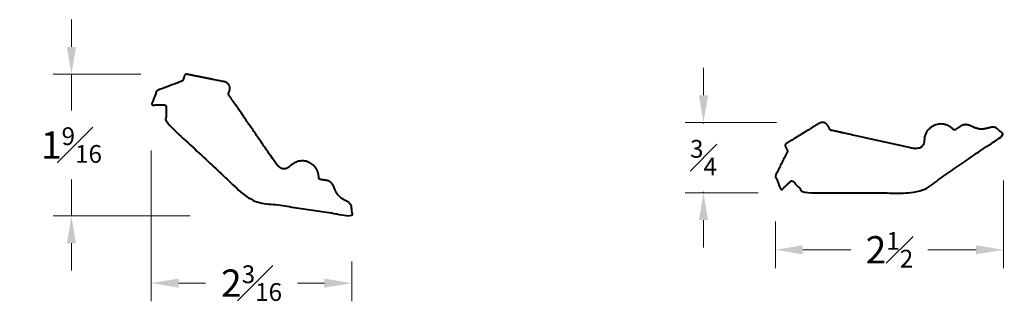
# Model space of a CAD drawing. Units: inches. Extents: x -0.3 to 10.5, y -0.2 to 2.9.
import ezdxf

# ---------------------------------------------------------------- set-up
doc = ezdxf.new("R2010")
doc.units = ezdxf.units.IN
doc.header["$MEASUREMENT"] = 0
doc.layers.get('0').update_dxf_attribs({"lineweight": 40})
doc.layers.add('DIMENSION', color=7, linetype='Continuous', lineweight=15)
doc.styles.get("Standard").update_dxf_attribs({"font": 'Raleway-Regular_0.ttf'})
doc.dimstyles.new('small trim', dxfattribs={"dimscale": 0, "dimtxt": 0.15, "dimasz": 0.15, "dimexe": 0.1, "dimexo": 0.25, "dimgap": 0.09, "dimtad": 0, "dimtih": 1, "dimtoh": 1, "dimdec": 4, "dimzin": 0, "dimdsep": 46, "dimlunit": 5, "dimtxsty": 'Standard', "dimcen": 0.09, "dimdle": 0.25, "dimclrd": 252, "dimclre": 252, "dimclrt": 256, "dimadec": 0, "dimazin": 0, "dimtfac": 0.65, "dimtdec": 4, "dimtmove": 2, "dimatfit": 1, "dimfxl": 1, "dimfrac": 1, "dimtolj": 1, "dimtzin": 0, "dimlwd": 9, "dimlwe": 9, "dimarcsym": 0})

# ---------------------------------------------------------------- blocks, each defined once
blk = doc.blocks.new('*D7324')
at = {"layer": 'Defpoints', "color": 0, "transparency": 16777216}
for p in [(1.508, 2.342), (0.247, 0.785), (2.048, 0.785)]:
    blk.add_point(p, dxfattribs=at)
at = {"layer": 'DIMENSION', "color": 252, "lineweight": 9, "transparency": 16777216}
for p, q in [((0.247, 2.642), (0.247, 2.942)), ((1.008, 2.342), (0.047, 2.342)), ((0.247, 2.342), (0.247, 1.943)), ((0.247, 0.785), (0.247, 1.184)), ((1.548, 0.785), (0.047, 0.785)), ((0.247, 0.485), (0.247, 0.185))]:
    blk.add_line(p, q, dxfattribs=at)
at = {"layer": 'DIMENSION', "color": 252, "transparency": 16777216}
for points in [[(0.197, 2.642), (0.297, 2.642), (0.247, 2.342)], [(0.197, 0.485), (0.297, 0.485), (0.247, 0.785)]]:
    blk.add_solid(points, dxfattribs=at)
at = {"layer": 'DIMENSION', "transparency": 16777216, "insert": (0.247, 1.564), "char_height": 0.3, "attachment_point": 5}
blk.add_mtext('\\A1;1{\\H0.650000x;\\S9#16;}', dxfattribs=at)
blk = doc.blocks.new('*D7325')
at = {"layer": 'Defpoints', "color": 0, "transparency": 16777216}
for p in [(1.123, 2.005), (3.323, 0.785), (3.323, 0.047)]:
    blk.add_point(p, dxfattribs=at)
at = {"layer": 'DIMENSION', "color": 252, "lineweight": 9, "transparency": 16777216}
for p, q in [((1.123, 1.505), (1.123, -0.153)), ((3.323, 0.285), (3.323, -0.153)), ((1.423, 0.047), (1.719, 0.047)), ((3.023, 0.047), (2.727, 0.047))]:
    blk.add_line(p, q, dxfattribs=at)
at = {"layer": 'DIMENSION', "color": 252, "transparency": 16777216}
for points in [[(1.423, 0.097), (1.423, -0.003), (1.123, 0.047)], [(3.023, 0.097), (3.023, -0.003), (3.323, 0.047)]]:
    blk.add_solid(points, dxfattribs=at)
at = {"layer": 'DIMENSION', "transparency": 16777216, "insert": (2.223, 0.047), "char_height": 0.3, "attachment_point": 5}
blk.add_mtext('\\A1;2{\\H0.650000x;\\S3#16;}', dxfattribs=at)
blk = doc.blocks.new('*D7326')
at = {"layer": 'Defpoints', "color": 0, "transparency": 16777216}
for p in [(10.473, 1.675), (7.971, 1.225), (10.473, 0.413)]:
    blk.add_point(p, dxfattribs=at)
at = {"layer": 'DIMENSION', "color": 252, "lineweight": 9, "transparency": 16777216}
for p, q in [((10.473, 1.175), (10.473, 0.213)), ((7.971, 0.725), (7.971, 0.213)), ((8.271, 0.413), (8.8, 0.413)), ((10.173, 0.413), (9.644, 0.413))]:
    blk.add_line(p, q, dxfattribs=at)
at = {"layer": 'DIMENSION', "color": 252, "transparency": 16777216}
for points in [[(8.271, 0.463), (8.271, 0.363), (7.971, 0.413)], [(10.173, 0.463), (10.173, 0.363), (10.473, 0.413)]]:
    blk.add_solid(points, dxfattribs=at)
at = {"layer": 'DIMENSION', "transparency": 16777216, "insert": (9.222, 0.413), "char_height": 0.3, "attachment_point": 5}
blk.add_mtext('\\A1;2{\\H0.650000x;\\S1#2;}', dxfattribs=at)
blk = doc.blocks.new('*D7327')
at = {"layer": 'Defpoints', "color": 0, "transparency": 16777216}
for p in [(7.182, 1.812), (8.484, 1.812), (8.283, 1.039)]:
    blk.add_point(p, dxfattribs=at)
at = {"layer": 'DIMENSION', "color": 252, "lineweight": 9, "transparency": 16777216}
for p, q in [((7.182, 2.112), (7.182, 2.412)), ((7.984, 1.812), (6.982, 1.812)), ((7.182, 1.812), (7.182, 1.8)), ((7.783, 1.039), (6.982, 1.039)), ((7.182, 1.039), (7.182, 1.05)), ((7.182, 0.739), (7.182, 0.439))]:
    blk.add_line(p, q, dxfattribs=at)
at = {"layer": 'DIMENSION', "color": 252, "transparency": 16777216}
for points in [[(7.132, 2.112), (7.232, 2.112), (7.182, 1.812)], [(7.132, 0.739), (7.232, 0.739), (7.182, 1.039)]]:
    blk.add_solid(points, dxfattribs=at)
at = {"layer": 'DIMENSION', "transparency": 16777216, "insert": (7.182, 1.425), "char_height": 0.3, "attachment_point": 5}
blk.add_mtext('\\A1;{\\H0.650000x;\\S3#4;}', dxfattribs=at)

msp = doc.modelspace()

# ---------------------------------------------------------------- linework, layer by layer
for points in [[(3.05023, 1.17463), (3.09054, 1.16484), (3.12726, 1.11504), (3.14546, 1.04728), (3.20349, 0.97492), (3.27582, 0.9454), (3.33362, 0.90395), (3.32261, 0.7852), (2.95204, 0.84033), (2.58147, 0.89545), (2.2109, 0.95058), (1.90278, 1.23814), (1.59466, 1.52569), (1.28654, 1.81324), (1.28654, 1.87715), (1.28654, 1.94105), (1.28654, 2.00496), (1.23216, 2.00496), (1.17779, 2.00496), (1.12341, 2.00496), (1.14416, 2.05742), (1.16492, 2.10988), (1.18568, 2.16234), (1.27668, 2.1968), (1.36768, 2.23125), (1.45868, 2.26571), (1.4656, 2.26833), (1.47069, 2.2737), (1.47293, 2.28076), (1.47763, 2.2956), (1.48234, 2.31045), (1.48704, 2.32529), (1.49089, 2.33744), (1.50187, 2.34392), (1.51436, 2.34142), (1.65236, 2.31384), (1.79036, 2.28626), (1.92836, 2.25868), (1.98512, 2.23939), (1.99985, 2.19824), (1.97253, 2.13524), (1.9692, 2.12756), (1.97, 2.11922), (1.97474, 2.11232), (2.14799, 1.86015), (2.32124, 1.60798), (2.4945, 1.35581), (2.55275, 1.28593), (2.601, 1.28668), (2.65433, 1.34184), (2.70911, 1.39249), (2.78268, 1.40494), (2.85108, 1.37515), (2.91948, 1.34535), (2.96045, 1.283), (2.96066, 1.20839), (2.9607, 1.19607), (2.96876, 1.18676), (2.98094, 1.18494), (3.00404, 1.18151), (3.02714, 1.17807), (3.05023, 1.17463)], [(10.0083, 1.7743), (10.04446, 1.79463), (10.10527, 1.78325), (10.1648, 1.74611), (10.25659, 1.73275), (10.32962, 1.76049), (10.40015, 1.7696), (10.4731, 1.67524), (10.16448, 1.46284), (9.85586, 1.25043), (9.54724, 1.03803), (9.12578, 1.03821), (8.70433, 1.03838), (8.28287, 1.03855), (8.23929, 1.08529), (8.1957, 1.13203), (8.15212, 1.17877), (8.11235, 1.14169), (8.07258, 1.1046), (8.03281, 1.06752), (8.01221, 1.12004), (7.99162, 1.17256), (7.97102, 1.22509), (8.01408, 1.31235), (8.05714, 1.39961), (8.10019, 1.48687), (8.10347, 1.49351), (8.10352, 1.50091), (8.10035, 1.50759), (8.09367, 1.52166), (8.08698, 1.53573), (8.0803, 1.54979), (8.07483, 1.5613), (8.07844, 1.57353), (8.08928, 1.58022), (8.20902, 1.65416), (8.32876, 1.7281), (8.44849, 1.80204), (8.50317, 1.82665), (8.542, 1.8066), (8.56498, 1.74188), (8.56779, 1.73399), (8.57406, 1.72845), (8.58223, 1.72663), (8.88092, 1.66036), (9.17961, 1.59408), (9.47829, 1.5278), (9.56855, 1.51643), (9.60333, 1.54988), (9.60472, 1.62659), (9.61024, 1.701), (9.65555, 1.76028), (9.7259, 1.78513), (9.79624, 1.80999), (9.86873, 1.79233), (9.91977, 1.73791), (9.9282, 1.72892), (9.94044, 1.7276), (9.95059, 1.73459), (9.96983, 1.74783), (9.98906, 1.76106), (10.0083, 1.7743)]]:
    msp.add_rational_spline(points, [1, 1, 1, 1, 1, 1, 1, 1, 1, 1, 1, 1, 1, 1, 1, 1, 1, 1, 1, 1, 1, 1, 1, 1, 1, 1, 0.933354476081, 0.933354476081, 1, 1, 1, 1, 0.829865716716, 0.829865716716, 1, 1, 1, 1, 1, 1, 1, 0.916601076534, 0.916601076534, 1, 1, 1, 1, 1, 1, 1, 0.891500471765, 0.891500471765, 1, 0.891500471765, 0.891500471765, 1, 0.838849687048, 0.838849687048, 1, 1, 1, 1], degree=3, knots=[0, 0, 0, 0, 1, 2, 3, 4, 5, 5, 5, 6, 6, 6, 7, 7, 7, 8, 8, 8, 9, 9, 9, 10, 10, 10, 11, 11, 11, 11.9019081, 11.9019081, 11.9019081, 12.9019081, 12.9019081, 12.9019081, 14.36303488, 14.36303488, 14.36303488, 15.36303488, 15.36303488, 15.36303488, 16.30564657, 16.30564657, 16.30564657, 17.31677396, 17.31677396, 17.31677396, 18.31677396, 18.31677396, 18.31677396, 19.31677396, 19.31677396, 19.31677396, 20.4738948, 20.4738948, 20.4738948, 21.63101564, 21.63101564, 21.63101564, 23.05128361, 23.05128361, 23.05128361, 24.05128361, 24.05128361, 24.05128361, 24.05128361])

# ---------------------------------------------------------------- dimensions: what is measured, and where the dimension line sits
at = {"layer": 'DIMENSION'}
for base, p1, p2, picture, middle in [((0.24719, 0.7852), (1.50796, 2.34182), (2.04775, 0.7852), '*D7324', (0.24719, 1.56351)), ((7.18173, 1.81192), (8.28287, 1.03855), (8.48353, 1.81192), '*D7327', (7.18173, 1.42524))]:
    dim = msp.add_linear_dim(base=base, p1=p1, p2=p2, angle=90, dimstyle='small trim', override={"dimscale": 2, "dimpost": '\\X'}, dxfattribs=at)
    dim.commit()
    dim.dimension.update_dxf_attribs({"geometry": picture, "text_midpoint": middle})
for base, p1, p2, picture, middle in [((3.32261, 0.0469), (1.12341, 2.00496), (3.32261, 0.7852), '*D7325', (2.22301, 0.0469)), ((10.4731, 0.4132), (7.97102, 1.22509), (10.4731, 1.67524), '*D7326', (9.22206, 0.4132))]:
    dim = msp.add_linear_dim(base=base, p1=p1, p2=p2, dimstyle='small trim', override={"dimscale": 2, "dimpost": '\\X'}, dxfattribs=at)
    dim.commit()
    dim.dimension.update_dxf_attribs({"geometry": picture, "text_midpoint": middle})

doc.saveas('drawing.dxf')
